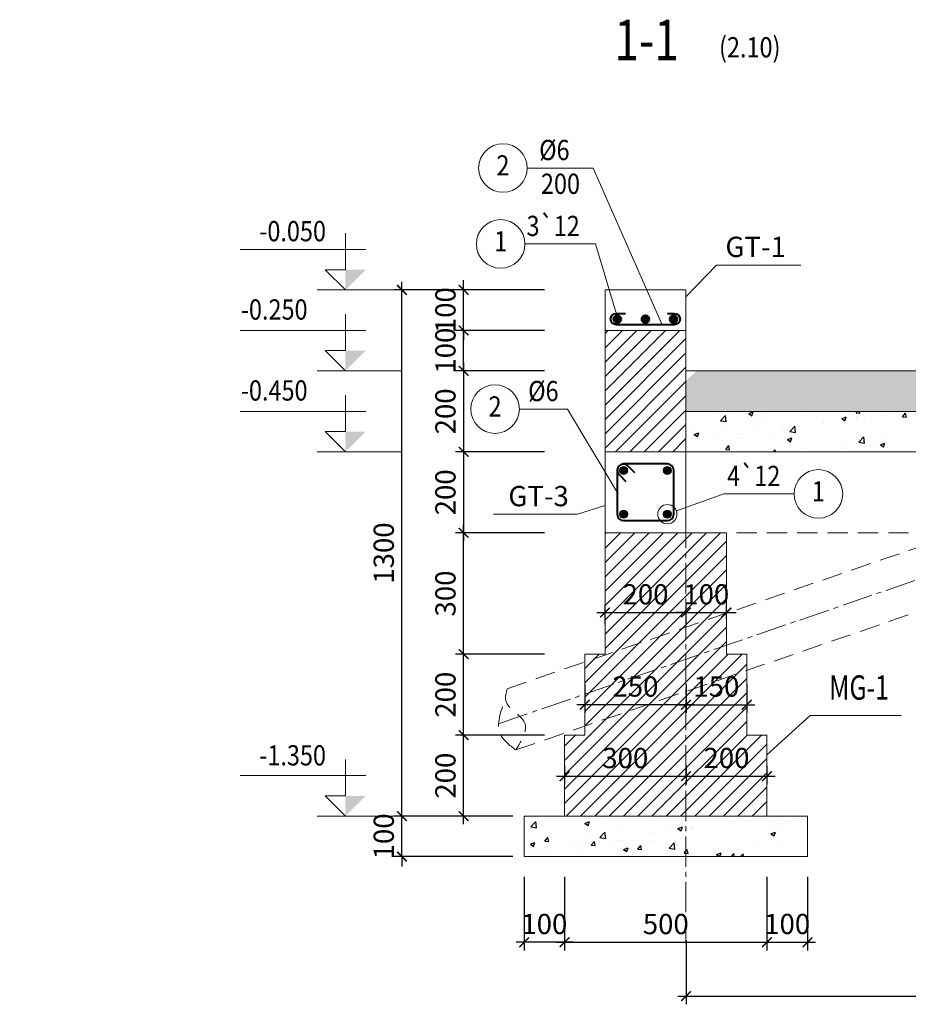
# Model space of a CAD drawing. Units: millimetres. Extents: x 2878 to 5456, y -4498 to -710.
# Drawn here: x 4640 to 4749, y -1509 to -1387 of the extents above; entities that cross this region are included whole.
import ezdxf
from ezdxf.enums import TextEntityAlignment as Align

# ---------------------------------------------------------------- set-up
doc = ezdxf.new("R2010")
doc.units = ezdxf.units.MM
doc.header["$LTSCALE"] = 5
doc.header["$MEASUREMENT"] = 0
doc.linetypes.add('CENTER2', pattern=[1.125, 0.75, -0.125, 0.125, -0.125])
doc.linetypes.add('DASHED', pattern=[0.75, 0.5, -0.25])
doc.layers.get('0').update_dxf_attribs({"linetype": 'CONTINUOUS', "lineweight": 20})
doc.layers.get('DEFPOINTS').update_dxf_attribs({"linetype": 'CONTINUOUS'})
for name, color, linetype, lineweight in [('A-CONTOUR1', 7, 'CONTINUOUS', 20), ('D-CONTOUR4', 40, 'CONTINUOUS', 50), ('E-CONTOUR5', 30, 'CONTINUOUS', 40), ('F-DASHED1', 140, 'DASHED', 20), ('H-CENTERLINE', 9, 'CENTER2', 18), ('J-DIM_LEADING', 9, 'CONTINUOUS', 18), ('K-HATCH', 8, 'CONTINUOUS', 13), ('L-TEXT25', 7, 'CONTINUOUS', 20), ('M-TEXT35_50', 120, 'CONTINUOUS', 20), ('N-SYMBOL1', 21, 'CONTINUOUS', 20)]:
    doc.layers.add(name, color=color, linetype=linetype, lineweight=lineweight)
doc.layers.add('HATCH', color=8, linetype='CONTINUOUS')
doc.styles.add('ROMAND', font='ROMAND.shx')
doc.styles.add('ROMANS', font='ROMANS.shx')
doc.styles.get("Standard").update_dxf_attribs({"font": 'romans.shx', "width": 0.75})
doc.dimstyles.new('1-20', dxfattribs={"dimtxt": 2.5, "dimasz": 1.2, "dimexe": 1, "dimexo": 0, "dimgap": 1, "dimtad": 1, "dimdec": 0, "dimlfac": 20, "dimdsep": 46, "dimtxsty": 'Standard', "dimblk1": 'ARCHTICK', "dimblk2": 'ARCHTICK', "dimsah": 1, "dimcen": 2.5, "dimdle": 1, "dimclrd": 9, "dimclre": 9, "dimclrt": 120, "dimadec": 0, "dimazin": 0, "dimtfac": 1, "dimtdec": 0, "dimtix": 1, "dimtmove": 2, "dimatfit": 3, "dimldrblk": 'ARCHTICK', "dimfxl": 0, "dimtolj": 1, "dimtzin": 0, "dimarcsym": 0})

# ---------------------------------------------------------------- blocks, each defined once
blk = doc.blocks.new('_ARCHTICK')
at = {"color": 0, "linetype": 'ByBlock', "const_width": 0.15}
blk.add_lwpolyline([(-0.5, -0.5), (0.5, 0.5)], dxfattribs=at)
blk = doc.blocks.new('*D1110')
at = {"layer": 'DEFPOINTS', "color": 0}
for p in [(4819.43, -1492.87), (4721.93, -1500.74), (4819.43, -1507.61)]:
    blk.add_point(p, dxfattribs=at)
at = {"layer": 'J-DIM_LEADING', "color": 9, "lineweight": -2}
for p, q in [((4819.43, -1492.87), (4819.43, -1508.61)), ((4721.93, -1500.74), (4721.93, -1508.61)), ((4720.93, -1507.61), (4820.43, -1507.61))]:
    blk.add_line(p, q, dxfattribs=at)
at = {"layer": 'J-DIM_LEADING', "color": 9, "lineweight": -2, "xscale": 1.2, "yscale": 1.2, "zscale": 1.2, "rotation": 180}
blk.add_blockref('_ARCHTICK', (4721.93, -1507.61), dxfattribs=at)
at = {"layer": 'J-DIM_LEADING', "color": 9, "lineweight": -2, "xscale": 1.2, "yscale": 1.2, "zscale": 1.2}
blk.add_blockref('_ARCHTICK', (4819.43, -1507.61), dxfattribs=at)
at = {"layer": 'J-DIM_LEADING', "color": 120, "insert": (4770.68, -1505.36), "char_height": 2.5, "attachment_point": 5}
blk.add_mtext('\\A1;1950', dxfattribs=at)
blk = doc.blocks.new('*D1755')
at = {"layer": 'DEFPOINTS', "color": 0}
for p in [(4706.93, -1492.87), (4731.93, -1492.87), (4731.93, -1500.95)]:
    blk.add_point(p, dxfattribs=at)
at = {"layer": 'J-DIM_LEADING', "color": 9, "lineweight": -2}
for p, q in [((4706.93, -1492.87), (4706.93, -1501.95)), ((4731.93, -1492.87), (4731.93, -1501.95)), ((4705.93, -1500.95), (4732.93, -1500.95))]:
    blk.add_line(p, q, dxfattribs=at)
at = {"layer": 'J-DIM_LEADING', "color": 9, "lineweight": -2, "xscale": 1.2, "yscale": 1.2, "zscale": 1.2, "rotation": 180}
blk.add_blockref('_ARCHTICK', (4706.93, -1500.95), dxfattribs=at)
at = {"layer": 'J-DIM_LEADING', "color": 9, "lineweight": -2, "xscale": 1.2, "yscale": 1.2, "zscale": 1.2}
blk.add_blockref('_ARCHTICK', (4731.93, -1500.95), dxfattribs=at)
at = {"layer": 'J-DIM_LEADING', "color": 120, "insert": (4719.43, -1498.7), "char_height": 2.5, "attachment_point": 5}
blk.add_mtext('\\A1;500', dxfattribs=at)
blk = doc.blocks.new('*D1756')
at = {"layer": 'DEFPOINTS', "color": 0}
for p in [(4701.93, -1492.87), (4706.93, -1492.87), (4701.93, -1500.95)]:
    blk.add_point(p, dxfattribs=at)
at = {"layer": 'J-DIM_LEADING', "color": 9, "lineweight": -2}
for p, q in [((4701.93, -1492.87), (4701.93, -1501.95)), ((4706.93, -1492.87), (4706.93, -1501.95)), ((4707.93, -1500.95), (4700.93, -1500.95))]:
    blk.add_line(p, q, dxfattribs=at)
at = {"layer": 'J-DIM_LEADING', "color": 9, "lineweight": -2, "xscale": 1.2, "yscale": 1.2, "zscale": 1.2, "rotation": 180}
blk.add_blockref('_ARCHTICK', (4701.93, -1500.95), dxfattribs=at)
at = {"layer": 'J-DIM_LEADING', "color": 9, "lineweight": -2, "xscale": 1.2, "yscale": 1.2, "zscale": 1.2}
blk.add_blockref('_ARCHTICK', (4706.93, -1500.95), dxfattribs=at)
at = {"layer": 'J-DIM_LEADING', "color": 120, "insert": (4704.43, -1498.69), "char_height": 2.5, "attachment_point": 5}
blk.add_mtext('\\A1;100', dxfattribs=at)
blk = doc.blocks.new('*D1757')
at = {"layer": 'DEFPOINTS', "color": 0}
for p in [(4731.93, -1492.87), (4736.93, -1492.87), (4736.93, -1500.95)]:
    blk.add_point(p, dxfattribs=at)
at = {"layer": 'J-DIM_LEADING', "color": 9, "lineweight": -2}
for p, q in [((4731.93, -1492.87), (4731.93, -1501.95)), ((4736.93, -1492.87), (4736.93, -1501.95)), ((4730.93, -1500.95), (4737.93, -1500.95))]:
    blk.add_line(p, q, dxfattribs=at)
at = {"layer": 'J-DIM_LEADING', "color": 9, "lineweight": -2, "xscale": 1.2, "yscale": 1.2, "zscale": 1.2, "rotation": 180}
blk.add_blockref('_ARCHTICK', (4731.93, -1500.95), dxfattribs=at)
at = {"layer": 'J-DIM_LEADING', "color": 9, "lineweight": -2, "xscale": 1.2, "yscale": 1.2, "zscale": 1.2}
blk.add_blockref('_ARCHTICK', (4736.93, -1500.95), dxfattribs=at)
at = {"layer": 'J-DIM_LEADING', "color": 120, "insert": (4734.43, -1498.69), "char_height": 2.5, "attachment_point": 5}
blk.add_mtext('\\A1;100', dxfattribs=at)
blk = doc.blocks.new('*D1758')
at = {"layer": 'DEFPOINTS', "color": 0}
for p in [(4709.43, -1469.11), (4721.93, -1469.11), (4709.43, -1471.61)]:
    blk.add_point(p, dxfattribs=at)
at = {"layer": 'J-DIM_LEADING', "color": 9, "lineweight": -2}
for p, q in [((4709.43, -1469.11), (4709.43, -1472.61)), ((4721.93, -1469.11), (4721.93, -1472.61)), ((4722.93, -1471.61), (4708.43, -1471.61))]:
    blk.add_line(p, q, dxfattribs=at)
at = {"layer": 'J-DIM_LEADING', "color": 9, "lineweight": -2, "xscale": 1.2, "yscale": 1.2, "zscale": 1.2, "rotation": 180}
blk.add_blockref('_ARCHTICK', (4709.43, -1471.61), dxfattribs=at)
at = {"layer": 'J-DIM_LEADING', "color": 9, "lineweight": -2, "xscale": 1.2, "yscale": 1.2, "zscale": 1.2}
blk.add_blockref('_ARCHTICK', (4721.93, -1471.61), dxfattribs=at)
at = {"layer": 'J-DIM_LEADING', "color": 120, "insert": (4715.68, -1469.36), "char_height": 2.5, "attachment_point": 5}
blk.add_mtext('\\A1;250', dxfattribs=at)
blk = doc.blocks.new('*D1759')
at = {"layer": 'DEFPOINTS', "color": 0}
for p in [(4706.93, -1479.11), (4721.93, -1479.11), (4721.93, -1480.44)]:
    blk.add_point(p, dxfattribs=at)
at = {"layer": 'J-DIM_LEADING', "color": 9, "lineweight": -2}
for p, q in [((4706.93, -1479.11), (4706.93, -1481.44)), ((4721.93, -1479.11), (4721.93, -1481.44)), ((4705.93, -1480.44), (4722.93, -1480.44))]:
    blk.add_line(p, q, dxfattribs=at)
at = {"layer": 'J-DIM_LEADING', "color": 9, "lineweight": -2, "xscale": 1.2, "yscale": 1.2, "zscale": 1.2, "rotation": 180}
blk.add_blockref('_ARCHTICK', (4706.93, -1480.44), dxfattribs=at)
at = {"layer": 'J-DIM_LEADING', "color": 9, "lineweight": -2, "xscale": 1.2, "yscale": 1.2, "zscale": 1.2}
blk.add_blockref('_ARCHTICK', (4721.93, -1480.44), dxfattribs=at)
at = {"layer": 'J-DIM_LEADING', "color": 120, "insert": (4714.43, -1478.19), "char_height": 2.5, "attachment_point": 5}
blk.add_mtext('\\A1;300', dxfattribs=at)
blk = doc.blocks.new('*D1760')
at = {"layer": 'DEFPOINTS', "color": 0}
for p in [(4686.84, -1420.37), (4700.55, -1420.37), (4700.55, -1485.37)]:
    blk.add_point(p, dxfattribs=at)
at = {"layer": 'J-DIM_LEADING', "color": 9, "lineweight": -2}
for p, q in [((4686.84, -1486.37), (4686.84, -1419.37)), ((4700.55, -1420.37), (4685.84, -1420.37)), ((4700.55, -1485.37), (4685.84, -1485.37))]:
    blk.add_line(p, q, dxfattribs=at)
at = {"layer": 'J-DIM_LEADING', "color": 9, "lineweight": -2, "xscale": 1.2, "yscale": 1.2, "zscale": 1.2}
for p, rotation in [((4686.84, -1420.37), 90), ((4686.84, -1485.37), 270)]:
    blk.add_blockref('_ARCHTICK', p, dxfattribs=dict(at, rotation=rotation))
at = {"layer": 'J-DIM_LEADING', "color": 120, "insert": (4684.59, -1452.87), "char_height": 2.5, "attachment_point": 5, "rotation": 90}
blk.add_mtext('\\A1;1300', dxfattribs=at)
blk = doc.blocks.new('*D1761')
at = {"layer": 'DEFPOINTS', "color": 0}
for p in [(4686.84, -1485.37), (4700.55, -1485.37), (4700.55, -1490.37)]:
    blk.add_point(p, dxfattribs=at)
at = {"layer": 'J-DIM_LEADING', "color": 9, "lineweight": -2}
for p, q in [((4686.84, -1485.37), (4686.84, -1484.17)), ((4700.55, -1485.37), (4685.84, -1485.37)), ((4686.84, -1490.37), (4686.84, -1485.37)), ((4700.55, -1490.37), (4685.84, -1490.37)), ((4686.84, -1490.37), (4686.84, -1491.57))]:
    blk.add_line(p, q, dxfattribs=at)
at = {"layer": 'J-DIM_LEADING', "color": 9, "lineweight": -2, "xscale": 1.2, "yscale": 1.2, "zscale": 1.2}
for p, rotation in [((4686.84, -1485.37), 270), ((4686.84, -1490.37), 90)]:
    blk.add_blockref('_ARCHTICK', p, dxfattribs=dict(at, rotation=rotation))
at = {"layer": 'J-DIM_LEADING', "color": 120, "insert": (4684.59, -1487.87), "char_height": 2.5, "attachment_point": 5, "rotation": 90}
blk.add_mtext('\\A1;100', dxfattribs=at)
blk = doc.blocks.new('*D1762')
at = {"layer": 'DEFPOINTS', "color": 0}
for p in [(4694.46, -1475.37), (4700.55, -1475.37), (4700.55, -1485.37)]:
    blk.add_point(p, dxfattribs=at)
at = {"layer": 'J-DIM_LEADING', "color": 9, "lineweight": -2}
for p, q in [((4694.46, -1486.37), (4694.46, -1474.37)), ((4700.55, -1475.37), (4693.46, -1475.37)), ((4700.55, -1485.37), (4693.46, -1485.37))]:
    blk.add_line(p, q, dxfattribs=at)
at = {"layer": 'J-DIM_LEADING', "color": 9, "lineweight": -2, "xscale": 1.2, "yscale": 1.2, "zscale": 1.2}
for p, rotation in [((4694.46, -1475.37), 90), ((4694.46, -1485.37), 270)]:
    blk.add_blockref('_ARCHTICK', p, dxfattribs=dict(at, rotation=rotation))
at = {"layer": 'J-DIM_LEADING', "color": 120, "insert": (4692.21, -1480.37), "char_height": 2.5, "attachment_point": 5, "rotation": 90}
blk.add_mtext('\\A1;200', dxfattribs=at)
blk = doc.blocks.new('*D1763')
at = {"layer": 'DEFPOINTS', "color": 0}
for p in [(4694.46, -1465.37), (4704.46, -1465.37), (4704.46, -1475.37)]:
    blk.add_point(p, dxfattribs=at)
at = {"layer": 'J-DIM_LEADING', "color": 9, "lineweight": -2}
for p, q in [((4694.46, -1476.37), (4694.46, -1464.37)), ((4704.46, -1465.37), (4693.46, -1465.37)), ((4704.46, -1475.37), (4693.46, -1475.37))]:
    blk.add_line(p, q, dxfattribs=at)
at = {"layer": 'J-DIM_LEADING', "color": 9, "lineweight": -2, "xscale": 1.2, "yscale": 1.2, "zscale": 1.2}
for p, rotation in [((4694.46, -1465.37), 90), ((4694.46, -1475.37), 270)]:
    blk.add_blockref('_ARCHTICK', p, dxfattribs=dict(at, rotation=rotation))
at = {"layer": 'J-DIM_LEADING', "color": 120, "insert": (4692.21, -1470.37), "char_height": 2.5, "attachment_point": 5, "rotation": 90}
blk.add_mtext('\\A1;200', dxfattribs=at)
blk = doc.blocks.new('COTNEN')
at = {"layer": 'A-CONTOUR1'}
for points in [[(-6.98, 0), (3.5, 0), (0, 0), (2.5, 2.5), (0, 2.5), (0, 7)], [(-2.5, 5), (13, 5)]]:
    blk.add_lwpolyline(points, dxfattribs=at)
blk.add_solid([(0, 0), (-2.5, 2.5), (0, 2.5)], dxfattribs=at)
blk = doc.blocks.new('CHAMTHEP')
at = {"layer": 'D-CONTOUR4'}
blk.add_hatch(color=256, dxfattribs=at).paths.add_polyline_path([(-0.46, 0, 1), (0.46, 0, 1)])
blk.add_circle((0, 0), 0.463, dxfattribs=at)
blk = doc.blocks.new('*D1764')
at = {"layer": 'DEFPOINTS', "color": 0}
for p in [(4704.46, -1430.37), (4694.46, -1440.37), (4704.46, -1440.37)]:
    blk.add_point(p, dxfattribs=at)
at = {"layer": 'J-DIM_LEADING', "color": 9, "lineweight": -2}
for p, q in [((4694.46, -1429.37), (4694.46, -1441.37)), ((4704.46, -1430.37), (4693.46, -1430.37)), ((4704.46, -1440.37), (4693.46, -1440.37))]:
    blk.add_line(p, q, dxfattribs=at)
at = {"layer": 'J-DIM_LEADING', "color": 9, "lineweight": -2, "xscale": 1.2, "yscale": 1.2, "zscale": 1.2}
for p, rotation in [((4694.46, -1430.37), 90), ((4694.46, -1440.37), 270)]:
    blk.add_blockref('_ARCHTICK', p, dxfattribs=dict(at, rotation=rotation))
at = {"layer": 'J-DIM_LEADING', "color": 120, "insert": (4692.21, -1435.37), "char_height": 2.5, "attachment_point": 5, "rotation": 90}
blk.add_mtext('\\A1;200', dxfattribs=at)
blk = doc.blocks.new('*D1765')
at = {"layer": 'DEFPOINTS', "color": 0}
for p in [(4721.93, -1479.11), (4731.93, -1479.11), (4731.93, -1480.44)]:
    blk.add_point(p, dxfattribs=at)
at = {"layer": 'J-DIM_LEADING', "color": 9, "lineweight": -2}
for p, q in [((4721.93, -1479.11), (4721.93, -1481.44)), ((4731.93, -1479.11), (4731.93, -1481.44)), ((4720.93, -1480.44), (4732.93, -1480.44))]:
    blk.add_line(p, q, dxfattribs=at)
at = {"layer": 'J-DIM_LEADING', "color": 9, "lineweight": -2, "xscale": 1.2, "yscale": 1.2, "zscale": 1.2, "rotation": 180}
blk.add_blockref('_ARCHTICK', (4721.93, -1480.44), dxfattribs=at)
at = {"layer": 'J-DIM_LEADING', "color": 9, "lineweight": -2, "xscale": 1.2, "yscale": 1.2, "zscale": 1.2}
blk.add_blockref('_ARCHTICK', (4731.93, -1480.44), dxfattribs=at)
at = {"layer": 'J-DIM_LEADING', "color": 120, "insert": (4726.93, -1478.19), "char_height": 2.5, "attachment_point": 5}
blk.add_mtext('\\A1;200', dxfattribs=at)
blk = doc.blocks.new('*D1766')
at = {"layer": 'DEFPOINTS', "color": 0}
for p in [(4721.93, -1469.11), (4729.43, -1469.11), (4729.43, -1471.61)]:
    blk.add_point(p, dxfattribs=at)
at = {"layer": 'J-DIM_LEADING', "color": 9, "lineweight": -2}
for p, q in [((4721.93, -1469.11), (4721.93, -1472.61)), ((4729.43, -1469.11), (4729.43, -1472.61)), ((4720.93, -1471.61), (4730.43, -1471.61))]:
    blk.add_line(p, q, dxfattribs=at)
at = {"layer": 'J-DIM_LEADING', "color": 9, "lineweight": -2, "xscale": 1.2, "yscale": 1.2, "zscale": 1.2, "rotation": 180}
blk.add_blockref('_ARCHTICK', (4721.93, -1471.61), dxfattribs=at)
at = {"layer": 'J-DIM_LEADING', "color": 9, "lineweight": -2, "xscale": 1.2, "yscale": 1.2, "zscale": 1.2}
blk.add_blockref('_ARCHTICK', (4729.43, -1471.61), dxfattribs=at)
at = {"layer": 'J-DIM_LEADING', "color": 120, "insert": (4725.68, -1469.36), "char_height": 2.5, "attachment_point": 5}
blk.add_mtext('\\A1;150', dxfattribs=at)
blk = doc.blocks.new('*D1767')
at = {"layer": 'DEFPOINTS', "color": 0}
for p in [(4721.93, -1460.22), (4711.93, -1461.67), (4721.93, -1461.67)]:
    blk.add_point(p, dxfattribs=at)
at = {"layer": 'J-DIM_LEADING', "color": 9, "lineweight": -2}
for p, q in [((4711.93, -1461.67), (4711.93, -1459.22)), ((4721.93, -1461.67), (4721.93, -1459.22)), ((4710.93, -1460.22), (4722.93, -1460.22))]:
    blk.add_line(p, q, dxfattribs=at)
at = {"layer": 'J-DIM_LEADING', "color": 9, "lineweight": -2, "xscale": 1.2, "yscale": 1.2, "zscale": 1.2, "rotation": 180}
blk.add_blockref('_ARCHTICK', (4711.93, -1460.22), dxfattribs=at)
at = {"layer": 'J-DIM_LEADING', "color": 9, "lineweight": -2, "xscale": 1.2, "yscale": 1.2, "zscale": 1.2}
blk.add_blockref('_ARCHTICK', (4721.93, -1460.22), dxfattribs=at)
at = {"layer": 'J-DIM_LEADING', "color": 120, "insert": (4716.93, -1457.97), "char_height": 2.5, "attachment_point": 5}
blk.add_mtext('\\A1;200', dxfattribs=at)
blk = doc.blocks.new('*D1768')
at = {"layer": 'DEFPOINTS', "color": 0}
for p in [(4726.93, -1460.22), (4721.93, -1461.67), (4726.93, -1461.05)]:
    blk.add_point(p, dxfattribs=at)
at = {"layer": 'J-DIM_LEADING', "color": 9, "lineweight": -2}
for p, q in [((4721.93, -1461.67), (4721.93, -1459.22)), ((4726.93, -1461.05), (4726.93, -1459.22)), ((4721.93, -1460.22), (4720.73, -1460.22)), ((4721.93, -1460.22), (4726.93, -1460.22)), ((4726.93, -1460.22), (4728.13, -1460.22))]:
    blk.add_line(p, q, dxfattribs=at)
at = {"layer": 'J-DIM_LEADING', "color": 9, "lineweight": -2, "xscale": 1.2, "yscale": 1.2, "zscale": 1.2}
blk.add_blockref('_ARCHTICK', (4721.93, -1460.22), dxfattribs=at)
at = {"layer": 'J-DIM_LEADING', "color": 9, "lineweight": -2, "xscale": 1.2, "yscale": 1.2, "zscale": 1.2, "rotation": 180}
blk.add_blockref('_ARCHTICK', (4726.93, -1460.22), dxfattribs=at)
at = {"layer": 'J-DIM_LEADING', "color": 120, "insert": (4724.43, -1457.97), "char_height": 2.5, "attachment_point": 5}
blk.add_mtext('\\A1;100', dxfattribs=at)
blk = doc.blocks.new('tm')
at = {"layer": 'D-CONTOUR4'}
blk.add_hatch(color=256, dxfattribs=at).paths.add_polyline_path([(-0.4, 0, 1), (0.4, 0, 1)])
at = {"layer": 'N-SYMBOL1'}
blk.add_circle((0, 0), 0.4, dxfattribs=at)
blk = doc.blocks.new('*D1769')
at = {"layer": 'DEFPOINTS', "color": 0}
for p in [(4694.46, -1450.37), (4704.46, -1450.37), (4704.46, -1465.37)]:
    blk.add_point(p, dxfattribs=at)
at = {"layer": 'J-DIM_LEADING', "color": 9, "lineweight": -2}
for p, q in [((4694.46, -1466.37), (4694.46, -1449.37)), ((4704.46, -1450.37), (4693.46, -1450.37)), ((4704.46, -1465.37), (4693.46, -1465.37))]:
    blk.add_line(p, q, dxfattribs=at)
at = {"layer": 'J-DIM_LEADING', "color": 9, "lineweight": -2, "xscale": 1.2, "yscale": 1.2, "zscale": 1.2}
for p, rotation in [((4694.46, -1450.37), 90), ((4694.46, -1465.37), 270)]:
    blk.add_blockref('_ARCHTICK', p, dxfattribs=dict(at, rotation=rotation))
at = {"layer": 'J-DIM_LEADING', "color": 120, "insert": (4692.21, -1457.87), "char_height": 2.5, "attachment_point": 5, "rotation": 90}
blk.add_mtext('\\A1;300', dxfattribs=at)
blk = doc.blocks.new('*D1754')
at = {"layer": 'DEFPOINTS', "color": 0}
for p in [(4694.46, -1425.37), (4704.46, -1425.37), (4704.46, -1430.37)]:
    blk.add_point(p, dxfattribs=at)
at = {"layer": 'J-DIM_LEADING', "color": 9, "lineweight": -2}
for p, q in [((4694.46, -1425.37), (4694.46, -1424.17)), ((4704.46, -1425.37), (4693.46, -1425.37)), ((4694.46, -1430.37), (4694.46, -1425.37)), ((4704.46, -1430.37), (4693.46, -1430.37)), ((4694.46, -1430.37), (4694.46, -1431.57))]:
    blk.add_line(p, q, dxfattribs=at)
at = {"layer": 'J-DIM_LEADING', "color": 9, "lineweight": -2, "xscale": 1.2, "yscale": 1.2, "zscale": 1.2}
for p, rotation in [((4694.46, -1425.37), 270), ((4694.46, -1430.37), 90)]:
    blk.add_blockref('_ARCHTICK', p, dxfattribs=dict(at, rotation=rotation))
at = {"layer": 'J-DIM_LEADING', "color": 120, "insert": (4692.21, -1427.87), "char_height": 2.5, "attachment_point": 5, "rotation": 90}
blk.add_mtext('\\A1;100', dxfattribs=at)
blk = doc.blocks.new('*D1777')
at = {"layer": 'DEFPOINTS', "color": 0}
for p in [(4704.46, -1440.37), (4694.46, -1450.37), (4704.46, -1450.37)]:
    blk.add_point(p, dxfattribs=at)
at = {"layer": 'J-DIM_LEADING', "color": 9, "lineweight": -2}
for p, q in [((4694.46, -1439.37), (4694.46, -1451.37)), ((4704.46, -1440.37), (4693.46, -1440.37)), ((4704.46, -1450.37), (4693.46, -1450.37))]:
    blk.add_line(p, q, dxfattribs=at)
at = {"layer": 'J-DIM_LEADING', "color": 9, "lineweight": -2, "xscale": 1.2, "yscale": 1.2, "zscale": 1.2}
for p, rotation in [((4694.46, -1440.37), 90), ((4694.46, -1450.37), 270)]:
    blk.add_blockref('_ARCHTICK', p, dxfattribs=dict(at, rotation=rotation))
at = {"layer": 'J-DIM_LEADING', "color": 120, "insert": (4692.21, -1445.37), "char_height": 2.5, "attachment_point": 5, "rotation": 90}
blk.add_mtext('\\A1;200', dxfattribs=at)
blk = doc.blocks.new('*D1787')
at = {"layer": 'DEFPOINTS', "color": 0}
for p in [(4694.46, -1420.37), (4704.46, -1420.37), (4704.46, -1425.37)]:
    blk.add_point(p, dxfattribs=at)
at = {"layer": 'J-DIM_LEADING', "color": 9, "lineweight": -2}
for p, q in [((4694.46, -1420.37), (4694.46, -1419.17)), ((4704.46, -1420.37), (4693.46, -1420.37)), ((4694.46, -1425.37), (4694.46, -1420.37)), ((4704.46, -1425.37), (4693.46, -1425.37)), ((4694.46, -1425.37), (4694.46, -1426.57))]:
    blk.add_line(p, q, dxfattribs=at)
at = {"layer": 'J-DIM_LEADING', "color": 9, "lineweight": -2, "xscale": 1.2, "yscale": 1.2, "zscale": 1.2}
for p, rotation in [((4694.46, -1420.37), 270), ((4694.46, -1425.37), 90)]:
    blk.add_blockref('_ARCHTICK', p, dxfattribs=dict(at, rotation=rotation))
at = {"layer": 'J-DIM_LEADING', "color": 120, "insert": (4692.21, -1422.87), "char_height": 2.5, "attachment_point": 5, "rotation": 90}
blk.add_mtext('\\A1;100', dxfattribs=at)
blk = doc.blocks.new('*D1822')
at = {"layer": 'DEFPOINTS', "color": 0}
for p in [(4819.43, -1420.37), (4842.62, -1420.47), (4854.69, -1420.37), (4823.75, -1422.49), (4639.61, -1490.37)]:
    blk.add_point(p, dxfattribs=at)
at = {"layer": 'J-DIM_LEADING', "color": 9, "lineweight": -2}
blk.add_arc((4842.91, -1420.37), 19.28, 180, 199, dxfattribs=at)
at = {"layer": 'J-DIM_LEADING', "color": 9, "lineweight": -2, "xscale": 1.2, "yscale": 1.2, "zscale": 1.2}
for p, rotation in [((4823.63, -1420.37), 90.00000000000014), ((4824.68, -1426.64), 288.999999999997)]:
    blk.add_blockref('_ARCHTICK', p, dxfattribs=dict(at, rotation=rotation))
at = {"layer": 'J-DIM_LEADING', "color": 120, "insert": (4826.12, -1423.18), "char_height": 2.5, "attachment_point": 5, "rotation": 279.5}
blk.add_mtext('\\A1;19°', dxfattribs=at)

msp = doc.modelspace()

# ---------------------------------------------------------------- hatches: boundary and pattern name
at = {"layer": 'HATCH', "linetype": 'Continuous'}
h = msp.add_hatch(dxfattribs=at)
h.set_pattern_fill('AR-CONC', color=256, scale=0.5, style=0)
h.set_pattern_definition([(50, (-159.143, -17.9674), (3.5863009, -0.3137607), [0.375, -4.125]), (355, (-159.143, -17.9674), (-0.6937567, 3.7609607), [0.3, -3.3]), (100.4514, (-158.8443, -17.9936), (2.892547, 3.4471977), [0.318701, -3.5057106]), (46.1842, (-159.143, -16.9674), (5.3362052, -0.827595), [0.5625, -6.1875]), (96.6356, (-158.6984, -17.0364), (4.6733135, 4.8705894), [0.4780514, -5.258565]), (351.1842, (-159.143, -16.9674), (4.67331, 4.870593), [0.45, -4.95]), (21, (-158.643, -17.2174), (2.9845353, -2.0130945), [0.375, -4.125]), (326, (-158.643, -17.2174), (1.2165767, 3.6257502), [0.3, -3.3]), (71.4514, (-158.3944, -17.3852), (4.2011131, 1.6126525), [0.318701, -3.5057106]), (37.5, (-159.1431, -17.9674), (0.06079928, 1.66446927), [0, -3.26, 0, -3.35, 0, -3.3125]), (7.5, (-159.1431, -17.9674), (1.3153477, 1.97205856), [0, -1.91, 0, -3.185, 0, -1.2625]), (327.5, (-160.2581, -17.9674), (2.66911218, -0.11277436), [0, -1.25, 0, -3.9, 0, -5.175]), (317.5, (-160.7581, -17.9674), (2.9159308, 0.5005249), [0, -1.625, 0, -2.59, 0, -3.675])])
h.paths.add_polyline_path([(4809.4271, -1435.3676), (4809.4271, -1430.3676), (4723.2622, -1430.3676), (4721.9271, -1431.5825), (4721.9271, -1435.3676)])
h = msp.add_hatch(dxfattribs=at)
h.set_pattern_fill('AR-CONC', color=256, scale=0.8, style=0)
h.set_pattern_definition([(50, (-159.143, -17.9674), (5.7380815, -0.502017), [0.6, -6.6]), (355, (-159.143, -17.9674), (-1.110011, 6.017537), [0.48, -5.28]), (100.4514, (-158.665, -18.009), (4.628075, 5.5155163), [0.5099215, -5.609137]), (46.1842, (-159.143, -16.3674), (8.537928, -1.324152), [0.9, -9.9]), (96.6356, (-158.432, -16.478), (7.477302, 7.792943), [0.764882, -8.413704]), (351.1842, (-159.143, -16.367), (7.477296, 7.792949), [0.72, -7.92]), (21, (-158.343, -16.7674), (4.7752564, -3.220951), [0.6, -6.6]), (326, (-158.343, -16.7674), (1.9465227, 5.8012004), [0.48, -5.28]), (71.4514, (-157.945, -17.036), (6.721781, 2.580244), [0.5099215, -5.609137]), (37.5, (-159.1431, -17.9674), (0.09727884, 2.6631508), [0, -5.216, 0, -5.36, 0, -5.3]), (7.5, (-159.143, -17.9674), (2.1045563, 3.1552937), [0, -3.056, 0, -5.096, 0, -2.02]), (327.5, (-160.9271, -17.9674), (4.2705795, -0.180439), [0, -2, 0, -6.24, 0, -8.28]), (317.5, (-161.727, -17.9674), (4.6654894, 0.8008399), [0, -2.6, 0, -4.144, 0, -5.88])])
h.paths.add_polyline_path([(4721.9271, -1435.3676), (4721.9271, -1440.3676), (4809.4271, -1440.3676), (4809.4271, -1435.3676)])
h = msp.add_hatch(dxfattribs=at)
h.set_pattern_fill('AR-CONC', color=256, scale=0.8, style=0)
h.set_pattern_definition([(50, (4501.4485, 530.4123), (5.738081, -0.502017), [0.6, -6.6]), (355, (4501.4485, 530.412), (-1.11001, 6.017537), [0.48, -5.28]), (100.4514, (4501.9267, 530.3704), (4.628075, 5.515516), [0.509922, -5.609137]), (46.1842, (4501.4485, 532.012), (8.537928, -1.324152), [0.9, -9.9]), (96.6356, (4502.16, 531.902), (7.4773, 7.792943), [0.764882, -8.413704]), (351.1842, (4501.4485, 532.012), (7.477296, 7.79295), [0.72, -7.92]), (21, (4502.2485, 531.6123), (4.775256, -3.220951), [0.6, -6.6]), (326, (4502.2485, 531.612), (1.946523, 5.8012), [0.48, -5.28]), (71.4514, (4502.6465, 531.344), (6.721781, 2.580244), [0.509922, -5.609137]), (37.5, (4501.4485, 530.4123), (0.0972788, 2.6631508), [0, -5.216, 0, -5.36, 0, -5.3]), (7.5, (4501.4485, 530.4123), (2.1045563, 3.1552937), [0, -3.056, 0, -5.096, 0, -2.02]), (327.5, (4499.6645, 530.4123), (4.2705795, -0.180439), [0, -2, 0, -6.24, 0, -8.28]), (317.5, (4498.8645, 530.4123), (4.6654894, 0.80084), [0, -2.6, 0, -4.144, 0, -5.88])])
h.paths.add_polyline_path([(4716.9271, -1485.3676), (4716.9271, -1490.3676), (4736.9271, -1490.3676), (4736.9271, -1485.3676)])
h.paths.add_polyline_path([(4701.9271, -1485.3676), (4701.9271, -1490.3676), (4716.9271, -1490.3676), (4716.9271, -1485.3676)])
at = {"layer": 'K-HATCH'}
h = msp.add_hatch(dxfattribs=at)
h.set_pattern_fill('ANSI31', color=256, scale=10, style=0)
h.paths.add_polyline_path([(4711.9271, -1440.3676), (4721.9271, -1440.3676), (4721.9271, -1425.3676), (4711.9271, -1425.3676)])
h = msp.add_hatch(dxfattribs=at)
h.set_pattern_fill('ANSI31', color=256, scale=10, style=0)
h.paths.add_polyline_path([(4723.4502, -1450.3676), (4721.9271, -1450.3676), (4711.9271, -1450.3676), (4711.9271, -1465.3676), (4709.4271, -1465.3676), (4709.4271, -1475.3676), (4706.9271, -1475.3676), (4706.9271, -1485.3676), (4731.9271, -1485.3676), (4731.9271, -1475.3676), (4729.4271, -1475.3676), (4729.4271, -1465.3676), (4726.9271, -1465.3676), (4726.9271, -1452.4592)])
h.paths.add_polyline_path([(4726.9271, -1450.3676), (4723.4502, -1450.3676), (4726.9271, -1452.4592)], flags=17)
h.paths.add_polyline_path([(4712.6414, -1467.4842), (4718.7128, -1467.4842), (4718.7128, -1471.2342), (4712.6414, -1471.2342)], flags=24)
h.paths.add_polyline_path([(4711.3914, -1476.3138), (4717.4628, -1476.3138), (4717.4628, -1480.0638), (4711.3914, -1480.0638)], flags=24)
h.paths.add_polyline_path([(4723.8914, -1476.3138), (4729.9628, -1476.3138), (4729.9628, -1480.0638), (4723.8914, -1480.0638)], flags=24)
h.paths.add_polyline_path([(4722.7753, -1467.4842), (4728.5789, -1467.4842), (4728.5789, -1471.2342), (4722.7753, -1471.2342)], flags=24)
h.paths.add_polyline_path([(4713.8914, -1456.0968), (4719.9628, -1456.0968), (4719.9628, -1459.8468), (4713.8914, -1459.8468)], flags=24)
h.paths.add_polyline_path([(4721.5253, -1456.0968), (4727.3289, -1456.0968), (4727.3289, -1459.8468), (4721.5253, -1459.8468)], flags=24)

# ---------------------------------------------------------------- linework, layer by layer
at = {"layer": 'A-CONTOUR1'}
for p, q in [((4716.4271, -1420.3676), (4721.9271, -1420.3676)), ((4711.9271, -1425.3676), (4711.9271, -1465.3676)), ((4721.9271, -1425.3676), (4721.9271, -1440.3676)), ((4711.9271, -1440.3676), (4721.9271, -1440.3676)), ((4721.9271, -1445.3676), (4721.9271, -1440.3676)), ((4726.9271, -1450.3676), (4721.9271, -1450.3676)), ((4726.9271, -1450.3676), (4726.9271, -1465.3676)), ((4711.9271, -1465.3676), (4709.4271, -1465.3676)), ((4709.4271, -1465.3676), (4709.4271, -1475.3676)), ((4726.9271, -1465.3676), (4729.4271, -1465.3676)), ((4729.4271, -1465.3676), (4729.4271, -1475.3676)), ((4709.4271, -1475.3676), (4706.9271, -1475.3676)), ((4706.9271, -1475.3676), (4706.9271, -1485.3676)), ((4729.4271, -1475.3676), (4731.9271, -1475.3676)), ((4731.9271, -1475.3676), (4731.9271, -1485.3676)), ((4701.9271, -1485.3676), (4736.9271, -1485.3676)), ((4701.9271, -1485.3676), (4701.9271, -1490.3676)), ((4736.9271, -1485.3676), (4736.9271, -1490.3676)), ((4701.9271, -1490.3676), (4736.9271, -1490.3676))]:
    msp.add_line(p, q, dxfattribs=at)
at = {"layer": 'A-CONTOUR1', "ltscale": 2.5}
msp.add_lwpolyline([(4711.9271, -1425.3676), (4721.9271, -1425.3676), (4721.9271, -1420.3676), (4711.9271, -1420.3676)], close=True, dxfattribs=at)
at = {"layer": 'A-CONTOUR1'}
for points in [[(4809.4271, -1430.3676), (4721.9271, -1430.3676)], [(4809.4271, -1435.3676), (4721.9271, -1435.3676)], [(4809.4271, -1440.3676), (4721.9271, -1440.3676)]]:
    msp.add_lwpolyline(points, dxfattribs=at)
msp.add_lwpolyline([(4721.9271, -1450.3676), (4711.9271, -1450.3676), (4711.9271, -1440.3676), (4721.9271, -1440.3676)], close=True, dxfattribs=at)
at = {"layer": 'E-CONTOUR5'}
for points in [[(4719.6552, -1423.285), (4720.5014, -1423.285, -1), (4720.5014, -1424.6674), (4713.3134, -1424.6674, -1), (4713.3134, -1423.285), (4714.4569, -1423.285)], [(4715.5895, -1442.9504), (4714.7409, -1442.1019, 1), (4713.6614, -1443.1814), (4714.5099, -1444.0299)]]:
    msp.add_lwpolyline(points, format="xyb", dxfattribs=at)
msp.add_lwpolyline([(4714.2271, -1448.8676), (4719.6271, -1448.8676, 0.41421356), (4720.4271, -1448.0676), (4720.4271, -1442.6676, 0.41421356), (4719.6271, -1441.8676), (4714.2271, -1441.8676, 0.41421356), (4713.4271, -1442.6676), (4713.4271, -1448.0676, 0.41421356)], format="xyb", close=True, dxfattribs=at)
at = {"layer": 'F-DASHED1'}
for p, q in [((4699.8289, -1469.6339), (4842.6212, -1420.4666)), ((4700.9016, -1477.1967), (4843.6939, -1428.0294)), ((4809.4271, -1440.3676), (4721.9271, -1440.3676)), ((4809.4271, -1450.3676), (4726.9271, -1450.3676))]:
    msp.add_line(p, q, dxfattribs=at)
for points in [[(4699.8289, -1469.6339), (4699.6812, -1471.1258), (4701.9841, -1473.8039), (4700.9016, -1477.1967)], [(4700.9016, -1477.1967), (4698.9994, -1475.2473), (4699.6409, -1470.8446)]]:
    msp.add_spline(points, degree=3, dxfattribs=at)
at = {"layer": 'H-CENTERLINE'}
for p, q in [((4698.7804, -1473.961), (4854.4271, -1420.3676)), ((4721.9271, -1420.3676), (4721.9271, -1500.9463))]:
    msp.add_line(p, q, dxfattribs=at)
at = {"layer": 'J-DIM_LEADING'}
for p, q in [((4725.7091, -1417.2944), (4721.9271, -1421.2274)), ((4725.7091, -1417.2944), (4736.1039, -1417.2944)), ((4708.5421, -1448.081), (4711.9271, -1447.0112)), ((4708.5421, -1448.081), (4698.1473, -1448.081)), ((4731.9271, -1477.8081), (4737.2645, -1472.9534)), ((4737.2645, -1472.9534), (4748.523, -1472.9534))]:
    msp.add_line(p, q, dxfattribs=at)
for points in [[(4702.3131, -1405.3069), (4710.4602, -1405.3069), (4718.9714, -1424.6674)], [(4702.0376, -1414.6842), (4710.7354, -1414.6842), (4713.475, -1423.7619)], [(4701.3406, -1435.0823), (4707.2755, -1435.0823), (4713.4271, -1445.3676)], [(4735.2876, -1445.5671), (4726.6067, -1445.5671), (4720.7456, -1447.6668)]]:
    msp.add_lwpolyline(points, dxfattribs=at)
msp.add_circle((4719.6271, -1448.0676), 1.1882, dxfattribs=at)
at = {"layer": 'L-TEXT25'}
for centre in [(4699.3131, -1405.3069), (4699.0376, -1414.6842), (4699.0376, -1414.6842), (4698.3406, -1435.0823), (4698.3406, -1435.0823), (4738.2876, -1445.5671), (4738.2876, -1445.5671)]:
    msp.add_circle(centre, 3, dxfattribs=at)

# ---------------------------------------------------------------- block references
for p in [(4713.4482, -1423.9767), (4716.9187, -1423.9767)]:
    msp.add_blockref('CHAMTHEP', p)
at = {"xscale": -1}
msp.add_blockref('CHAMTHEP', (4720.3892, -1423.9767), dxfattribs=at)
at = {"layer": 'A-CONTOUR1', "xscale": -1}
for p in [(4679.8577, -1420.3676), (4679.8577, -1430.3676), (4679.8577, -1430.3676), (4679.8577, -1440.3676), (4679.8577, -1440.3676), (4679.8577, -1485.3676)]:
    msp.add_blockref('COTNEN', p, dxfattribs=at)
at = {"layer": 'D-CONTOUR4', "yscale": 1.25, "zscale": 1.25}
for p, xscale, rotation in [((4714.2271, -1442.6676), -1.25, 90), ((4714.2271, -1442.6676), -1.25, 90), ((4719.6271, -1442.6676), 1.25, 270), ((4719.6271, -1442.6676), 1.25, 270), ((4714.2271, -1448.0676), 1.25, 90), ((4714.2271, -1448.0676), -1.25, 90), ((4719.6271, -1448.0676), -1.25, 270), ((4719.6271, -1448.0676), 1.25, 270)]:
    msp.add_blockref('tm', p, dxfattribs=dict(at, xscale=xscale, rotation=rotation))

# ---------------------------------------------------------------- texts
at = {"layer": 'L-TEXT25', "style": 'ROMANS', "width": 0.85}
for s, p in [('(2.10)', (4729.8063, -1390.7157)), ('-0.050', (4673.3297, -1413.4304)), ('-1.350', (4673.3297, -1478.1804))]:
    msp.add_text(s, height=2.5, dxfattribs=at).set_placement(p, align=Align.MIDDLE)
at = {"layer": 'L-TEXT25', "color": 0, "style": 'ROMANS', "width": 0.85}
for s, p in [('%%C6', (4703.79, -1404.3319)), ('3`12', (4702.2268, -1413.7093)), ('%%C6', (4702.4291, -1434.1074)), ('4`12', (4727.0032, -1444.5922))]:
    msp.add_text(s, height=2.5, dxfattribs=at).set_placement(p)
msp.add_text('200', height=2.5, dxfattribs=at).set_placement((4706.4232, -1407.5786), align=Align.MIDDLE)
at = {"layer": 'L-TEXT25', "style": 'ROMANS', "width": 0.85}
for s, p in [('-0.250', (4666.9291, -1424.0365)), ('-0.450', (4666.9291, -1434.0365))]:
    msp.add_text(s, height=2.5, dxfattribs=at).set_placement(p)
at = {"layer": 'M-TEXT35_50', "style": 'ROMAND', "width": 0.8}
msp.add_text('%%U1-1', height=5, dxfattribs=at).set_placement((4717.0661, -1391.9866), align=Align.CENTER)
at = {"layer": 'M-TEXT35_50'}
for s, height, style, width, p in [('2', 2.5, 'ROMANS', 0.85, (4699.3131, -1405.3069)), ('1', 2.5, 'ROMANS', 0.85, (4699.0376, -1414.6842)), ('2', 2.5, 'ROMANS', 0.85, (4698.3406, -1435.0823)), ('1', 2.5, 'ROMANS', 0.85, (4738.2876, -1445.5671)), ('MG-1', 3, 'ROMAND', 0.75, (4743.3117, -1469.8714))]:
    msp.add_text(s, height=height, dxfattribs=dict(at, style=style, width=width)).set_placement(p, align=Align.MIDDLE)
at = {"layer": 'M-TEXT35_50', "style": 'ROMAND'}
for s, p in [('GT-1', (4730.5342, -1415.3723)), ('GT-3', (4703.717, -1446.1589))]:
    msp.add_text(s, height=2.5, dxfattribs=at).set_placement(p, align=Align.MIDDLE)

# ---------------------------------------------------------------- dimensions: what is measured, and where the dimension line sits
at = {"layer": 'J-DIM_LEADING'}
for base, p1, p2, angle, picture, middle in [((4686.8366, -1420.3676), (4700.5479, -1485.3676), (4700.5479, -1420.3676), 90, '*D1760', (4684.5866, -1452.8676)), ((4694.4604, -1420.3676), (4704.4581, -1425.3676), (4704.4581, -1420.3676), 90, '*D1787', (4692.2104, -1422.8676)), ((4694.4604, -1425.3676), (4704.4581, -1430.3676), (4704.4581, -1425.3676), 90, '*D1754', (4692.2104, -1427.8676)), ((4694.4604, -1440.3676), (4704.4581, -1430.3676), (4704.4581, -1440.3676), 270, '*D1764', (4692.2104, -1435.3676)), ((4694.4604, -1450.3676), (4704.4581, -1440.3676), (4704.4581, -1450.3676), 90, '*D1777', (4692.2104, -1445.3676)), ((4694.4604, -1450.3676), (4704.4581, -1465.3676), (4704.4581, -1450.3676), 90, '*D1769', (4692.2104, -1457.8676)), ((4694.4604, -1465.3676), (4704.4581, -1475.3676), (4704.4581, -1465.3676), 90, '*D1763', (4692.2104, -1470.3676)), ((4694.4604, -1475.3676), (4700.5479, -1485.3676), (4700.5479, -1475.3676), 90, '*D1762', (4692.2104, -1480.3676)), ((4686.8366, -1485.3676), (4700.5479, -1490.3676), (4700.5479, -1485.3676), 90, '*D1761', (4684.5866, -1487.8676))]:
    dim = msp.add_linear_dim(base=base, p1=p1, p2=p2, angle=angle, dimstyle='1-20', dxfattribs=at)
    dim.commit()
    dim.dimension.update_dxf_attribs({"geometry": picture, "text_midpoint": middle})
dim = msp.add_angular_dim_2l(base=(4823.7503, -1422.494), line1=((4819.4271, -1420.3676), (4854.6882, -1420.3676)), line2=((4639.614, -1490.3676), (4842.6212, -1420.4666)), dimstyle='1-20', dxfattribs=at)
dim.commit()
dim.dimension.update_dxf_attribs({"geometry": '*D1822', "text_midpoint": (4826.1161, -1423.1777)})
for base, p1, p2, picture, middle in [((4721.9271, -1460.2218), (4711.9271, -1461.6674), (4721.9271, -1461.6674), '*D1767', (4716.9271, -1457.9718)), ((4726.9271, -1460.2218), (4721.9271, -1461.6674), (4726.9271, -1461.0518), '*D1768', (4724.4271, -1457.9718)), ((4709.4271, -1471.6092), (4721.9271, -1469.1057), (4709.4271, -1469.1057), '*D1758', (4715.6771, -1469.3592)), ((4729.4271, -1471.6092), (4721.9271, -1469.1057), (4729.4271, -1469.1057), '*D1766', (4725.6771, -1469.3592)), ((4721.9271, -1480.4388), (4706.9271, -1479.1057), (4721.9271, -1479.1057), '*D1759', (4714.4271, -1478.1888)), ((4731.9271, -1480.4388), (4721.9271, -1479.1057), (4731.9271, -1479.1057), '*D1765', (4726.9271, -1478.1888)), ((4731.9271, -1500.9463), (4706.9271, -1492.8747), (4731.9271, -1492.8747), '*D1755', (4719.4271, -1498.6963)), ((4819.4271, -1507.6127), (4721.9271, -1500.7437), (4819.4271, -1492.8747), '*D1110', (4770.6771, -1505.3627))]:
    dim = msp.add_linear_dim(base=base, p1=p1, p2=p2, dimstyle='1-20', dxfattribs=at)
    dim.commit()
    dim.dimension.update_dxf_attribs({"geometry": picture, "text_midpoint": middle})
dim = msp.add_linear_dim(base=(4701.9271, -1500.9463), p1=(4706.9271, -1492.8747), p2=(4701.9271, -1492.8747), dimstyle='1-20', dxfattribs=at)
dim.commit()
dim.dimension.update_dxf_attribs({"geometry": '*D1756', "text_midpoint": (4704.4271, -1498.6892), "dimtype": 128})
dim = msp.add_linear_dim(base=(4736.9271, -1500.9463), p1=(4731.9271, -1492.8747), p2=(4736.9271, -1492.8747), angle=180, dimstyle='1-20', dxfattribs=at)
dim.commit()
dim.dimension.update_dxf_attribs({"geometry": '*D1757', "text_midpoint": (4734.4271, -1498.6892), "dimtype": 128})

doc.saveas('drawing.dxf')
